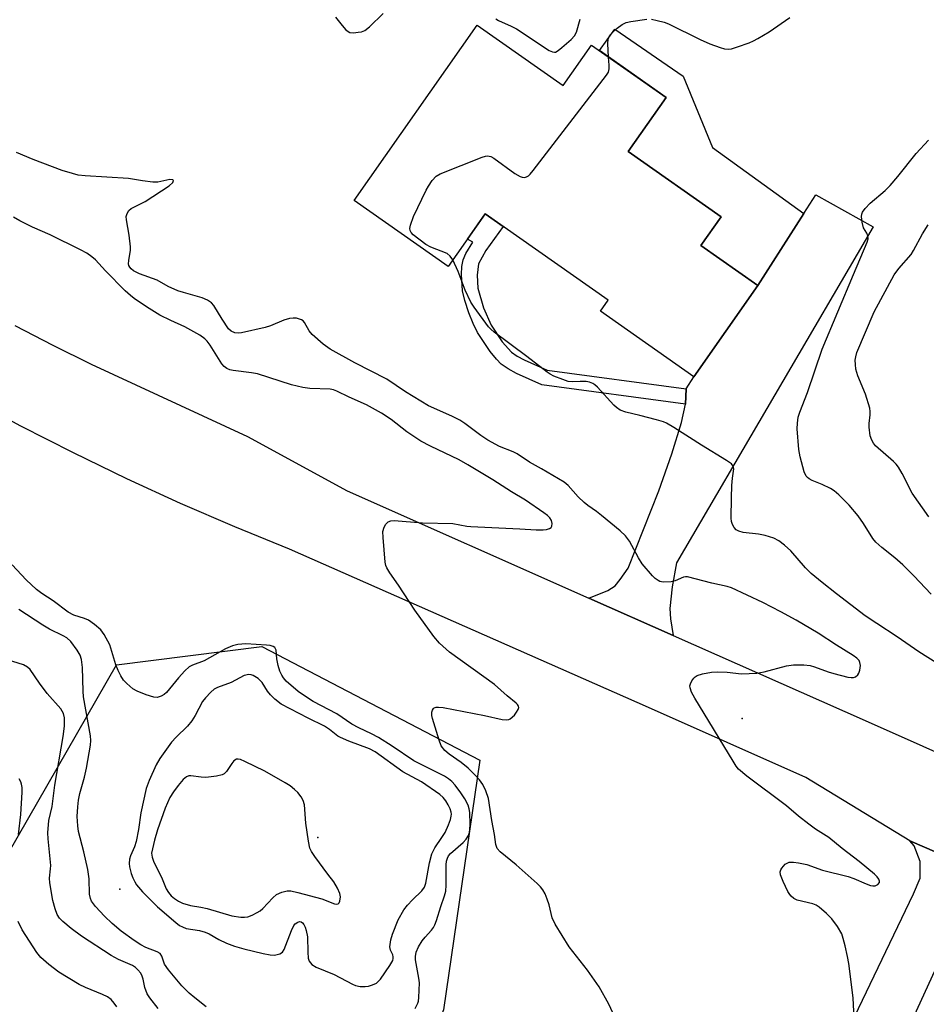
# Model space of a CAD drawing. Units: inches. Extents: x 1225767 to 1231767, y 525456 to 529457.
# Drawn here: x 1226062 to 1226283, y 527218 to 527457 of the extents above; entities that cross this region are included whole.
import ezdxf

# ---------------------------------------------------------------- set-up
doc = ezdxf.new("R2010")
doc.units = ezdxf.units.IN
doc.header["$MEASUREMENT"] = 0
for name, color, linetype in [('BLDG-Footprint', 5, 'Continuous'), ('CULTRL-Pad', 6, 'Continuous'), ('ELEV-Spot Elevation', 7, 'Continuous'), ('NTRL-Trees', 3, 'Continuous'), ('TRANS-Driveway', 251, 'Continuous'), ('TRANS-Non Street Sidewalk', 7, 'Continuous'), ('TRANS-Road', 130, 'Continuous'), ('Undefined', 1, 'Continuous')]:
    doc.layers.add(name, color=color, linetype=linetype)

msp = doc.modelspace()

# ---------------------------------------------------------------- linework, layer by layer
at = {"layer": 'BLDG-Footprint', "elevation": 382.65}
msp.add_lwpolyline([(1226173.64, 527455.73), (1226194.59, 527441.06), (1226201.47, 527450.88), (1226219.59, 527438.18), (1226210.36, 527425), (1226232.96, 527409.17), (1226228.06, 527402.17), (1226241.89, 527392.48), (1226226.33, 527370.28), (1226203.61, 527386.2), (1226205.51, 527388.91), (1226175.6, 527409.86), (1226166.63, 527397.06), (1226143.76, 527413.08)], close=True, dxfattribs=at)
at = {"layer": 'CULTRL-Pad'}
msp.add_lwpolyline([(1226253.09, 527410), (1226241.89, 527392.48), (1226228.06, 527402.17), (1226232.96, 527409.17), (1226210.36, 527425), (1226219.59, 527438.18), (1226203.38, 527449.54), (1226207.09, 527454.74), (1226223.76, 527443.36), (1226230.83, 527425.96)], close=True, dxfattribs=at)
at = {"layer": 'ELEV-Spot Elevation'}
for p in [(1226238.09, 527287.23, 380.48), (1226134.98, 527258.31, 372.18), (1226086.84, 527245.8, 374.62)]:
    msp.add_point(p, dxfattribs=at)
at = {"layer": 'NTRL-Trees'}
msp.add_lwpolyline([(1226045.18, 527055.3), (1226002.14, 527053.1), (1225973.45, 527070.75), (1225971.24, 527100.55), (1226086.02, 527300.32), (1226121.34, 527304.73), (1226174.31, 527277.14), (1226165.49, 527216.44), (1226133.48, 527133.66), (1226093.75, 527084)], close=True, dxfattribs=at)
at = {"layer": 'TRANS-Driveway'}
msp.add_lwpolyline([(1226221.27, 527307.44), (1226200.79, 527316.51), (1226205.4, 527318.37), (1226207.2, 527319.5), (1226208.46, 527321.01), (1226210.4, 527323.8), (1226217.82, 527342.54), (1226220.99, 527351.52), (1226223.36, 527359.19), (1226224.29, 527363.64), (1226224.29, 527363.66), (1226224.46, 527367.38), (1226226.33, 527370.28), (1226241.89, 527392.48), (1226253.09, 527410), (1226255.99, 527414.53), (1226269.92, 527406.68), (1226222.09, 527325.1), (1226221.06, 527319.25), (1226220.5, 527314), (1226220.68, 527311.46)], close=True, dxfattribs=at)
at = {"layer": 'TRANS-Non Street Sidewalk'}
msp.add_lwpolyline([(1226224.46, 527367.38), (1226224.29, 527363.66), (1226224.29, 527363.64), (1226189.37, 527368.35), (1226183.19, 527371.11), (1226181.17, 527372.22), (1226179.54, 527373.36), (1226178.35, 527374.53), (1226176.83, 527376.42), (1226173.79, 527381.05), (1226172.72, 527383.22), (1226171.68, 527385.82), (1226170.7, 527388.83), (1226170.13, 527391.15), (1226169.84, 527395.11), (1226169.95, 527397.06), (1226170.25, 527398.68), (1226170.94, 527400.22), (1226172.59, 527402.96), (1226171.31, 527403.73), (1226175.6, 527409.86), (1226180.02, 527406.77), (1226175.74, 527400.95), (1226173.96, 527397.7), (1226173.64, 527394.94), (1226173.87, 527391.78), (1226175.24, 527387.04), (1226177.11, 527382.84), (1226179.76, 527378.81), (1226182, 527376.29), (1226183.4, 527375.31), (1226185.13, 527374.37), (1226190.68, 527371.93)], close=True, dxfattribs=at)
at = {"layer": 'TRANS-Road'}
for points in [[(1226061.31, 527382.73), (1226070.53, 527377.96), (1226079.84, 527373.38), (1226117.84, 527355.78), (1226142.09, 527342.54), (1226200.79, 527316.51), (1226221.27, 527307.44), (1226268, 527286.72), (1226310.76, 527267.71), (1226325.86, 527260.99), (1226372.17, 527240.4), (1226394.04, 527230.67), (1226485.9, 527189.82)], [(1226379.65, 527213.5), (1226339.7, 527231.28), (1226301.53, 527247.71), (1226278.79, 527257.49), (1226253.54, 527272.88), (1226215.29, 527289.93), (1226128.05, 527328.36), (1226114.77, 527333.8), (1226101.59, 527339.51), (1226088.52, 527345.5), (1226075.58, 527351.77), (1226062.77, 527358.31), (1226050.11, 527365.11)], [(1226261.53, 527206.8), (1226279.75, 527244.66), (1226281.33, 527248.43), (1226281.37, 527252.52), (1226279.89, 527256.33), (1226278.79, 527257.49), (1226301.53, 527247.71), (1226297.4, 527245.71), (1226292.98, 527241.84), (1226290.61, 527238.57), (1226263.26, 527178.84)]]:
    msp.add_lwpolyline(points, dxfattribs=at)
at = {"layer": 'Undefined'}
for points, elevation in [([(1226139.27, 527457.68), (1226140.51, 527456.04), (1226141.65, 527454.71), (1226142.28, 527454.18), (1226142.76, 527453.98), (1226143.58, 527453.9), (1226144.74, 527453.99), (1226145.6, 527454.14), (1226146.4, 527454.44), (1226147.54, 527455.29), (1226150.85, 527458.59)], 380), ([(1226178.17, 527457.3), (1226178.89, 527456.86), (1226181.94, 527455.48), (1226183.19, 527454.83), (1226191.2, 527449.57), (1226191.94, 527449.21), (1226192.43, 527449.14), (1226192.67, 527449.18), (1226193.36, 527449.55), (1226194.28, 527450.28), (1226196.55, 527452.27), (1226197.33, 527453.14), (1226197.78, 527454.03), (1226198.74, 527457.18)], 380), ([(1226205.61, 527447.98), (1226205.4, 527451.28), (1226205.53, 527452.33), (1226205.8, 527453.03), (1226206.54, 527453.97), (1226207.72, 527455.03), (1226208.88, 527455.86), (1226209.9, 527456.35), (1226211.05, 527456.61), (1226214.9, 527457.15)], 382), ([(1226216.06, 527457.15), (1226217.44, 527456.89), (1226219.09, 527456.44), (1226220.16, 527456.03), (1226227.83, 527452.23), (1226230.25, 527451.22), (1226232.7, 527450.31), (1226233.8, 527449.99), (1226234.65, 527449.9), (1226235.51, 527449.99), (1226236.94, 527450.42), (1226239.76, 527451.44), (1226240.85, 527451.91), (1226241.88, 527452.47), (1226244.63, 527454.14), (1226249.63, 527457.61)], 382), ([(1226167.79, 527398.71), (1226167.14, 527399.62), (1226166.35, 527400.2), (1226162.38, 527401.81), (1226161.23, 527402.44), (1226158.14, 527404.79), (1226157.6, 527405.38), (1226157.38, 527405.83), (1226157.34, 527406.31), (1226157.47, 527407.09), (1226158.21, 527409.25), (1226161.26, 527415.64), (1226161.82, 527416.64), (1226162.76, 527418.01), (1226163.67, 527419.01), (1226164.67, 527419.58), (1226174.85, 527423.61), (1226175.67, 527423.87), (1226176.2, 527423.95), (1226176.98, 527423.79), (1226177.72, 527423.38), (1226182.85, 527419.69), (1226184.1, 527418.92), (1226184.62, 527418.75), (1226185.15, 527418.73), (1226185.67, 527418.86), (1226186.14, 527419.13), (1226186.56, 527419.51), (1226187.31, 527420.42), (1226205.12, 527443.56), (1226205.55, 527444.3), (1226205.74, 527445.11), (1226205.76, 527445.97), (1226205.61, 527447.98)], 382), ([(1226283.97, 527317.42), (1226279.78, 527321.92), (1226277.15, 527324.6), (1226275.21, 527326.3), (1226272.02, 527328.8), (1226270.53, 527330.12), (1226269.84, 527331), (1226267.58, 527334.6), (1226266.25, 527336.46), (1226264.06, 527339.1), (1226261.57, 527341.62), (1226260.47, 527342.59), (1226259.55, 527343.16), (1226257.48, 527344.13), (1226255.06, 527345.11), (1226254.37, 527345.47), (1226253.97, 527345.77), (1226253.63, 527346.16), (1226253.18, 527347.18), (1226252.13, 527350.87), (1226251.82, 527352.61), (1226251.47, 527357.65), (1226251.54, 527359.05), (1226251.72, 527360.44), (1226252.09, 527361.65), (1226253.94, 527366.46), (1226257.48, 527377), (1226265.11, 527395.16), (1226268.49, 527402.98), (1226268.67, 527403.77), (1226268.62, 527404.5), (1226268.34, 527405.18), (1226267.55, 527406.5), (1226267.2, 527407.86), (1226267.1, 527409.26), (1226267.16, 527409.79), (1226267.33, 527410.3), (1226267.99, 527411.21), (1226269.21, 527412.49), (1226272.85, 527415.56), (1226274.05, 527416.77), (1226275.92, 527418.92), (1226280.33, 527424.56), (1226283.38, 527427.75)], 384), ([(1226265.3, 527214.41), (1226265.04, 527219.35), (1226263.99, 527227.72), (1226263.69, 527229.43), (1226263.09, 527232.04), (1226262.66, 527233.76), (1226262.28, 527234.88), (1226261.25, 527236.67), (1226259.86, 527238.6), (1226258.6, 527239.85), (1226256.81, 527241.39), (1226256.08, 527241.87), (1226255.28, 527242.2), (1226251.41, 527243.1), (1226250.67, 527243.51), (1226250.02, 527244.07), (1226249.64, 527244.51), (1226249.18, 527245.24), (1226248.05, 527247.63), (1226247.41, 527249.22), (1226247.31, 527250), (1226247.44, 527250.45), (1226247.68, 527250.89), (1226248.54, 527251.86), (1226248.97, 527252.13), (1226249.46, 527252.3), (1226250.55, 527252.37), (1226251.73, 527252.19), (1226253.78, 527251.73), (1226257.57, 527250.42), (1226263.82, 527248.86), (1226265.2, 527248.34), (1226268.19, 527247.04), (1226269.3, 527246.66), (1226269.86, 527246.58), (1226270.4, 527246.61), (1226271.08, 527246.87), (1226271.44, 527247.36), (1226271.44, 527247.75), (1226271.3, 527248.17), (1226270.85, 527248.81), (1226270.21, 527249.42), (1226266.51, 527252.48), (1226262.35, 527255.67), (1226259.1, 527258.3), (1226255.88, 527260.35), (1226254.25, 527261.54), (1226251.77, 527263.49), (1226248.82, 527266), (1226239.21, 527273.25), (1226237.21, 527274.97), (1226236.65, 527275.64), (1226235.85, 527276.88), (1226226.57, 527292.15), (1226225.78, 527293.64), (1226225.42, 527294.68), (1226225.38, 527295.19), (1226225.49, 527295.67), (1226225.84, 527296.37), (1226226.31, 527297.01), (1226226.68, 527297.39), (1226227.11, 527297.68), (1226228.42, 527298.1), (1226230.66, 527298.52), (1226232.09, 527298.62), (1226234.42, 527298.52), (1226237.88, 527298.09), (1226241.66, 527298.26), (1226243.39, 527298.56), (1226248.81, 527300.03), (1226250.51, 527300.25), (1226253.02, 527300.28), (1226254.61, 527300.09), (1226255.69, 527299.8), (1226258.97, 527298.59), (1226260.36, 527298.16), (1226263.76, 527297.31), (1226264.6, 527297.19), (1226265.13, 527297.23), (1226265.59, 527297.4), (1226266.19, 527297.86), (1226266.46, 527298.28), (1226266.69, 527299.03), (1226266.81, 527300.11), (1226266.71, 527300.89), (1226266.5, 527301.33), (1226265.96, 527301.92), (1226265.01, 527302.59), (1226261, 527305.08), (1226256.51, 527308.02), (1226251.16, 527311.17), (1226247.5, 527313.19), (1226243.13, 527315.46), (1226235.49, 527318.97), (1226234.39, 527319.33), (1226230.67, 527320.11), (1226224.78, 527321.63), (1226224.33, 527321.65), (1226223.78, 527321.55), (1226221.83, 527320.72), (1226220.78, 527320.47), (1226218.87, 527320.41), (1226218.09, 527320.54), (1226217.63, 527320.74), (1226216.95, 527321.26), (1226216.32, 527321.89), (1226213.78, 527324.82), (1226212.87, 527326.26), (1226210.69, 527330.3), (1226209.71, 527331.63), (1226208.41, 527332.83), (1226203.91, 527336.6), (1226202.66, 527337.56), (1226200.53, 527338.99), (1226199.65, 527339.71), (1226198.21, 527341.08), (1226195.75, 527343.84), (1226194.81, 527344.68), (1226189.27, 527347.92), (1226186.41, 527349.51), (1226183.38, 527351.58), (1226182.38, 527352.06), (1226179.1, 527353.37), (1226176.24, 527354.86), (1226174.58, 527355.99), (1226170.65, 527358.93), (1226169.46, 527359.71), (1226167.49, 527360.69), (1226161.81, 527363.22), (1226156.22, 527366.61), (1226151.69, 527369.73), (1226143.97, 527373.64), (1226137.95, 527376.99), (1226136.28, 527378.18), (1226133.57, 527380.53), (1226132.85, 527381.46), (1226131.74, 527383.47), (1226131.39, 527383.84), (1226130.97, 527384.11), (1226130.26, 527384.39), (1226129.75, 527384.5), (1226128.92, 527384.52), (1226128.08, 527384.41), (1226126.68, 527384.01), (1226123.47, 527382.67), (1226122.12, 527382.23), (1226116.42, 527380.97), (1226115.58, 527380.86), (1226114.78, 527380.94), (1226113.85, 527381.38), (1226113.26, 527381.91), (1226111.69, 527384.26), (1226109.66, 527387.57), (1226109.09, 527388.23), (1226108.17, 527388.91), (1226106.85, 527389.5), (1226102.29, 527390.74), (1226100.9, 527391.19), (1226098.61, 527392.26), (1226095.93, 527393.8), (1226091.57, 527395.29), (1226090.16, 527396.06), (1226089.56, 527396.55), (1226089.28, 527396.89), (1226089.04, 527397.36), (1226088.96, 527397.76), (1226088.98, 527398.56), (1226089.4, 527401.01), (1226089.46, 527401.85), (1226089.12, 527404.73), (1226088.41, 527408.46), (1226088.4, 527409.23), (1226088.58, 527409.97), (1226089.01, 527410.66), (1226089.59, 527411.17), (1226092.96, 527412.9), (1226098.81, 527416.7), (1226099.69, 527417.49), (1226099.86, 527417.98), (1226099.72, 527418.17), (1226098.96, 527418.19), (1226096.03, 527417.59), (1226094.87, 527417.56), (1226092.31, 527417.86), (1226088.95, 527418.43), (1226078.37, 527419.11), (1226076.67, 527419.3), (1226075.29, 527419.64), (1226072.84, 527420.42), (1226065.73, 527423.08), (1226061.75, 527424.79)], 380), ([(1226210.26, 527207.8), (1226205.7, 527217.83), (1226203.36, 527222.04), (1226200.51, 527226.13), (1226196.03, 527231.76), (1226192.66, 527237.26), (1226191.9, 527238.83), (1226191.15, 527241.94), (1226190.72, 527243.32), (1226190.19, 527244.65), (1226189.66, 527245.64), (1226189.09, 527246.31), (1226188.24, 527247.12), (1226183.13, 527251.67), (1226179.27, 527254.83), (1226178.56, 527255.65), (1226178.23, 527256.65), (1226177.92, 527259.08), (1226177.27, 527262.44), (1226176.39, 527267.82), (1226175.78, 527269.67), (1226175.05, 527271.17), (1226174.21, 527272.32), (1226173.28, 527273.43), (1226171.5, 527275.2), (1226169.82, 527276.59), (1226166.9, 527278.6), (1226165.84, 527279.48), (1226164.95, 527280.64), (1226164.4, 527281.97), (1226162.84, 527287.24), (1226162.68, 527288), (1226162.69, 527288.81), (1226162.8, 527289.3), (1226163.04, 527289.68), (1226163.22, 527289.81), (1226163.69, 527289.97), (1226164.24, 527290.03), (1226165.4, 527289.95), (1226175.46, 527287.98), (1226179.77, 527287.04), (1226180.85, 527286.92), (1226181.35, 527286.98), (1226181.73, 527287.16), (1226182.73, 527288.09), (1226183.25, 527288.75), (1226183.66, 527289.44), (1226183.78, 527289.89), (1226183.73, 527290.25), (1226183.49, 527290.65), (1226183.14, 527291.01), (1226180.98, 527292.73), (1226177.86, 527295.52), (1226166.96, 527303.39), (1226164.53, 527305.59), (1226163.16, 527307.15), (1226158.52, 527313.61), (1226154.58, 527319.67), (1226152.43, 527322.65), (1226151.69, 527323.88), (1226151.49, 527324.42), (1226151.33, 527325.27), (1226150.79, 527331.2), (1226150.77, 527332.67), (1226151.08, 527333.75), (1226151.49, 527334.48), (1226152.03, 527335.04), (1226152.69, 527335.29), (1226153.51, 527335.36), (1226160.41, 527334.77), (1226167.73, 527334.64), (1226171.13, 527333.98), (1226172.12, 527333.87), (1226184.08, 527333.35), (1226188.02, 527333.08), (1226189.73, 527333.13), (1226190.56, 527333.21), (1226191.29, 527333.39), (1226191.65, 527333.63), (1226191.84, 527333.98), (1226191.91, 527334.64), (1226191.76, 527335.34), (1226191.34, 527335.98), (1226190.78, 527336.56), (1226189.9, 527337.24), (1226185.4, 527340.28), (1226182.02, 527342.32), (1226177.47, 527345.26), (1226171.42, 527348.91), (1226169.31, 527350.09), (1226162.33, 527353.42), (1226160.01, 527354.65), (1226156.57, 527356.9), (1226152.73, 527359.87), (1226150.45, 527361.48), (1226146.76, 527363.45), (1226142.6, 527365.33), (1226139.56, 527366.81), (1226138.75, 527367.1), (1226137.91, 527367.24), (1226132.99, 527367.43), (1226131.3, 527367.66), (1226128.55, 527368.32), (1226120.31, 527371.02), (1226118.85, 527371.28), (1226114.41, 527371.79), (1226113.56, 527371.98), (1226112.81, 527372.3), (1226112.18, 527372.78), (1226111.62, 527373.44), (1226108.79, 527377.98), (1226108.08, 527378.92), (1226107.46, 527379.54), (1226106.26, 527380.37), (1226102.66, 527382.41), (1226099.2, 527383.94), (1226096.55, 527385.26), (1226093.27, 527387.29), (1226090.32, 527389.29), (1226089.39, 527390.01), (1226088.12, 527391.17), (1226083.36, 527396.03), (1226080.9, 527398.71), (1226080.02, 527399.46), (1226078.84, 527400.29), (1226077.29, 527401.13), (1226069.87, 527404.79), (1226065.64, 527406.64), (1226062.5, 527408.18), (1226060.98, 527409.04)], 378), ([(1226283.47, 527336.23), (1226279.42, 527342.04), (1226276.98, 527346.82), (1226276.04, 527348.33), (1226275.5, 527349.04), (1226274.88, 527349.68), (1226270.5, 527353.54), (1226269.96, 527354.16), (1226269.55, 527354.85), (1226269.22, 527355.97), (1226268.92, 527358.03), (1226268.91, 527358.91), (1226269.21, 527361.03), (1226269.2, 527361.82), (1226269.06, 527362.66), (1226268.05, 527366.06), (1226266.17, 527370.52), (1226265.73, 527372.14), (1226265.59, 527373.24), (1226265.56, 527374.35), (1226265.67, 527375.17), (1226265.93, 527376.21), (1226270.13, 527386.04), (1226275.04, 527395.07), (1226276.17, 527396.61), (1226279.15, 527400.02), (1226279.73, 527400.98), (1226281.88, 527405.02), (1226283.27, 527407.24)], 386), ([(1226293.92, 527295.31), (1226281.02, 527303.47), (1226275.75, 527307.1), (1226270.82, 527310.29), (1226267.99, 527312.22), (1226260.99, 527317.5), (1226257.48, 527320.27), (1226254.83, 527322.49), (1226253.44, 527323.82), (1226249.9, 527327.99), (1226248.39, 527329.35), (1226247.02, 527330.42), (1226245.78, 527331.05), (1226243.66, 527331.7), (1226242.04, 527332.03), (1226238.33, 527332.45), (1226237.3, 527332.73), (1226236.62, 527333.09), (1226236.1, 527333.66), (1226235.72, 527334.35), (1226235.48, 527335.1), (1226235.38, 527335.89), (1226235.45, 527340.87), (1226235.57, 527343.86), (1226235.7, 527345.66), (1226236.03, 527347.95), (1226235.9, 527348.56), (1226235.47, 527349.12), (1226234.29, 527349.96), (1226228.15, 527353.7), (1226221.49, 527357.98), (1226219.72, 527359), (1226218.92, 527359.33), (1226217.22, 527359.83), (1226213.22, 527360.87), (1226209.77, 527361.66), (1226208.45, 527362.2), (1226207.51, 527362.83), (1226206.86, 527363.39), (1226202.89, 527367.75), (1226202.25, 527368.33), (1226201.77, 527368.64), (1226200.99, 527368.97), (1226200.16, 527369.14), (1226198.71, 527369.17), (1226196.82, 527369.06), (1226195.79, 527369.17), (1226194.45, 527369.59), (1226192.33, 527370.43), (1226191.39, 527370.91), (1226190.69, 527371.37), (1226185.72, 527375.21), (1226177.82, 527381.1), (1226177, 527381.82), (1226176.42, 527382.46), (1226172.94, 527387.2), (1226172.15, 527388.44), (1226170.79, 527391.35), (1226169.03, 527395.87), (1226167.79, 527398.71)], 382)]:
    msp.add_lwpolyline(points, dxfattribs=dict(at, elevation=elevation))
for points, elevation in [([(1226118.19, 527297.91), (1226117.07, 527297.67), (1226113.9, 527296), (1226110.53, 527294.8), (1226109.79, 527294.38), (1226108.96, 527293.66), (1226107.62, 527292.23), (1226106.94, 527291.35), (1226105.14, 527287.99), (1226104.29, 527286.66), (1226103.25, 527285.42), (1226100.51, 527282.73), (1226099.39, 527281.47), (1226096.58, 527277.51), (1226095.62, 527276), (1226093.92, 527272.17), (1226093.26, 527270.25), (1226091.92, 527264.33), (1226091.4, 527260.26), (1226090.83, 527257.38), (1226090.4, 527256.08), (1226089.38, 527253.87), (1226089.16, 527253.08), (1226089.07, 527251.99), (1226089.17, 527251.2), (1226089.58, 527249.62), (1226089.97, 527248.56), (1226090.44, 527247.53), (1226090.88, 527246.82), (1226092.34, 527245.14), (1226096.02, 527241.51), (1226100.43, 527237.68), (1226101.35, 527236.98), (1226102.03, 527236.59), (1226102.97, 527236.25), (1226106.17, 527235.72), (1226107.53, 527235.35), (1226108.53, 527234.91), (1226110.9, 527233.55), (1226112.78, 527232.68), (1226114.7, 527231.93), (1226116.93, 527231.31), (1226121.66, 527230.14), (1226123.34, 527229.8), (1226124.45, 527229.76), (1226125.73, 527230.03), (1226126.34, 527230.45), (1226126.76, 527231.12), (1226128.55, 527235.74), (1226129.13, 527236.93), (1226129.46, 527237.33), (1226130.06, 527237.75), (1226130.5, 527237.88), (1226130.89, 527237.82), (1226131.25, 527237.59), (1226131.55, 527237.22), (1226131.89, 527236.52), (1226132.13, 527235.77), (1226132.4, 527234.17), (1226132.48, 527230.47), (1226132.61, 527229.02), (1226132.87, 527228.26), (1226133.5, 527227.48), (1226134.57, 527226.82), (1226138.89, 527225), (1226143.34, 527222.72), (1226144.14, 527222.39), (1226145.27, 527222.16), (1226146.42, 527222.09), (1226147.23, 527222.19), (1226148.24, 527222.49), (1226149.17, 527222.96), (1226150.15, 527223.88), (1226152.48, 527227.22), (1226153.16, 527228.43), (1226153.29, 527228.92), (1226153.27, 527229.37), (1226153.14, 527229.81), (1226152.59, 527230.98), (1226152.48, 527231.78), (1226152.65, 527233.45), (1226153.08, 527234.8), (1226154.5, 527238.3), (1226155.83, 527240.74), (1226156.77, 527241.89), (1226157.99, 527243.21), (1226160.23, 527245.33), (1226160.87, 527246.26), (1226161.19, 527247.2), (1226162.1, 527252.15), (1226162.67, 527254.37), (1226163.41, 527255.83), (1226165.09, 527258.3), (1226165.86, 527259.58), (1226166.7, 527261.39), (1226167.19, 527262.71), (1226167.38, 527263.51), (1226167.4, 527264.01), (1226167.35, 527264.5), (1226167.11, 527265.28), (1226166.65, 527266.28), (1226166.07, 527267.2), (1226165.39, 527268.02), (1226164.56, 527268.78), (1226160.11, 527271.82), (1226155.57, 527274.27), (1226148.9, 527279.12), (1226147.48, 527279.85), (1226142.47, 527281.7), (1226140.47, 527282.61), (1226139.83, 527282.94), (1226137.77, 527284.61), (1226136.6, 527285.39), (1226132.57, 527287.34), (1226126.06, 527290.75), (1226124.48, 527291.98), (1226123.45, 527292.97), (1226122.75, 527293.88), (1226121.38, 527295.97), (1226120.44, 527297), (1226119.27, 527297.72), (1226118.75, 527297.88)], 374), ([(1226115.62, 527277.39), (1226115.16, 527277.33), (1226114.57, 527276.96), (1226114.04, 527276.31), (1226112.75, 527274.36), (1226112.16, 527273.79), (1226111.68, 527273.55), (1226110.3, 527273.23), (1226107.7, 527272.91), (1226106.57, 527272.96), (1226104.12, 527273.33), (1226103.61, 527273.3), (1226102.99, 527273.06), (1226102.21, 527272.41), (1226100.98, 527270.98), (1226099.84, 527269.42), (1226099, 527268.01), (1226097.83, 527265.43), (1226096.02, 527260.19), (1226095.27, 527257.69), (1226094.56, 527254.52), (1226094.66, 527253.59), (1226095.03, 527252.58), (1226097.1, 527248.31), (1226098.11, 527245.88), (1226098.64, 527244.99), (1226099.31, 527244.19), (1226100.15, 527243.48), (1226101.06, 527242.86), (1226102.09, 527242.4), (1226104.04, 527241.83), (1226106.48, 527241.41), (1226108.09, 527241.05), (1226114.03, 527239.28), (1226116.26, 527238.95), (1226117.09, 527238.93), (1226117.9, 527239.04), (1226118.95, 527239.44), (1226120.22, 527240.09), (1226120.95, 527240.53), (1226121.62, 527241.08), (1226124.04, 527243.68), (1226124.92, 527244.44), (1226126.18, 527245.03), (1226127.53, 527245.38), (1226128.38, 527245.37), (1226130.11, 527244.99), (1226135.89, 527243.44), (1226138.98, 527242.25), (1226139.46, 527242.15), (1226139.86, 527242.2), (1226140.12, 527242.47), (1226140.3, 527242.89), (1226140.44, 527243.91), (1226140.3, 527244.71), (1226139.74, 527245.98), (1226138.87, 527247.58), (1226137.38, 527249.42), (1226134.19, 527253.72), (1226133.38, 527254.92), (1226133.03, 527255.7), (1226132.66, 527257.41), (1226132.02, 527261.79), (1226131.7, 527266.28), (1226131.4, 527267.31), (1226130.89, 527268.24), (1226130.05, 527269.28), (1226129.3, 527270.03), (1226128.25, 527270.85), (1226126.98, 527271.63), (1226122.07, 527274.45), (1226117.21, 527276.83), (1226116.14, 527277.28)], 372)]:
    msp.add_lwpolyline(points, close=True, dxfattribs=dict(at, elevation=elevation))
for points in [[(1226158.59, 527216.79, 376), (1226159.23, 527218.05, 376), (1226159.39, 527218.59, 376), (1226159.52, 527219.46, 376), (1226159.65, 527223.01, 376), (1226159.53, 527224.17, 376), (1226158.65, 527228.6, 376), (1226158.65, 527229.41, 376), (1226158.88, 527230.47, 376), (1226159.39, 527231.75, 376), (1226160.32, 527233.22, 376), (1226161.02, 527234.14, 376), (1226162.59, 527235.85, 376), (1226163.05, 527236.47, 376), (1226163.38, 527237.07, 376), (1226163.78, 527238.16, 376), (1226164.82, 527241.53, 376), (1226165.76, 527244.15, 376), (1226166.03, 527245.26, 376), (1226166.16, 527246.71, 376), (1226166.17, 527251.7, 376), (1226166.25, 527252.56, 376), (1226166.44, 527253.28, 376), (1226166.74, 527253.87, 376), (1226167.23, 527254.45, 376), (1226170.28, 527257.08, 376), (1226171.02, 527257.9, 376), (1226171.53, 527258.81, 376), (1226171.8, 527259.54, 376), (1226171.91, 527260.34, 376), (1226171.94, 527261.46, 376), (1226171.86, 527264.43, 376), (1226171.73, 527265.31, 376), (1226171.48, 527266.15, 376), (1226170.67, 527267.73, 376), (1226169.72, 527269.22, 376), (1226168.32, 527271.08, 376), (1226167.54, 527271.9, 376), (1226166.7, 527272.6, 376), (1226165.72, 527273.21, 376), (1226158.31, 527276.92, 376), (1226153.01, 527280.54, 376), (1226149.66, 527282.6, 376), (1226148.03, 527283.53, 376), (1226144.91, 527285, 376), (1226143.2, 527285.9, 376), (1226139.59, 527288.38, 376), (1226133.85, 527291.41, 376), (1226131.93, 527292.58, 376), (1226130.19, 527293.79, 376), (1226127.29, 527296.33, 376), (1226126.62, 527297.1, 376), (1226126.2, 527297.75, 376), (1226125.7, 527298.77, 376), (1226125.31, 527300.09, 376), (1226125.02, 527301.71, 376), (1226124.81, 527303.88, 376), (1226124.49, 527304.51, 376), (1226124.11, 527304.78, 376), (1226123.34, 527304.99, 376), (1226122.48, 527305.09, 376), (1226117.46, 527305.38, 376), (1226115.52, 527305.23, 376), (1226114.19, 527304.93, 376), (1226112.48, 527304.18, 376), (1226107.31, 527301.29, 376), (1226104.52, 527300.21, 376), (1226103.69, 527299.76, 376), (1226102.64, 527298.82, 376), (1226101.08, 527297.14, 376), (1226098.19, 527293.57, 376), (1226097.57, 527293.06, 376), (1226096.9, 527292.67, 376), (1226095.94, 527292.37, 376), (1226095.13, 527292.44, 376), (1226093.2, 527293.02, 376), (1226091.02, 527293.85, 376), (1226089.98, 527294.48, 376), (1226088.5, 527295.75, 376), (1226087.75, 527296.59, 376), (1226087.11, 527297.59, 376), (1226086.42, 527298.9, 376), (1226085.88, 527300.29, 376), (1226084.43, 527305.14, 376), (1226083.06, 527307.65, 376), (1226082.18, 527308.77, 376), (1226080.66, 527310.12, 376), (1226079.25, 527311.13, 376), (1226078.21, 527311.57, 376), (1226075.68, 527312.37, 376), (1226074.3, 527313.08, 376), (1226070.65, 527315.85, 376), (1226067.91, 527317.59, 376), (1226066.61, 527318.58, 376), (1226064.03, 527320.98, 376), (1226060.69, 527324.56, 376)], [(1226107.8, 527217.22, 374), (1226105.03, 527219.39, 374), (1226103.69, 527220.52, 374), (1226101.93, 527222.27, 374), (1226098.62, 527226.14, 374), (1226097.67, 527227.56, 374), (1226097.02, 527229.52, 374), (1226096.6, 527230.12, 374), (1226095.91, 527230.53, 374), (1226093.17, 527231.6, 374), (1226091.94, 527232.22, 374), (1226090.31, 527233.27, 374), (1226087.18, 527235.54, 374), (1226084.94, 527237.44, 374), (1226083.09, 527239.24, 374), (1226080.9, 527241.56, 374), (1226079.94, 527242.87, 374), (1226079.68, 527243.53, 374), (1226079.47, 527244.59, 374), (1226079.34, 527248.29, 374), (1226079.04, 527250.54, 374), (1226078.08, 527254.87, 374), (1226076.82, 527259.75, 374), (1226076.63, 527261.15, 374), (1226076.49, 527263.42, 374), (1226076.58, 527265.76, 374), (1226076.77, 527267.43, 374), (1226077.08, 527269, 374), (1226078.25, 527272.98, 374), (1226078.75, 527275.16, 374), (1226079.69, 527280.78, 374), (1226079.77, 527281.93, 374), (1226079.71, 527283.07, 374), (1226078.03, 527292.49, 374), (1226077.92, 527293.91, 374), (1226077.76, 527299.62, 374), (1226077.53, 527301.57, 374), (1226077.18, 527302.64, 374), (1226076.47, 527303.88, 374), (1226074.89, 527305.92, 374), (1226073.96, 527306.81, 374), (1226073.06, 527307.37, 374), (1226069.76, 527308.99, 374), (1226068.14, 527309.91, 374), (1226062.3, 527313.71, 374)], [(1226096.11, 527216.75, 372), (1226094.14, 527219.36, 372), (1226093.51, 527220.35, 372), (1226092.9, 527221.86, 372), (1226092.49, 527223.91, 372), (1226092.27, 527224.66, 372), (1226091.9, 527225.36, 372), (1226091.22, 527226.19, 372), (1226090.62, 527226.73, 372), (1226089.88, 527227.19, 372), (1226086.48, 527228.7, 372), (1226084.76, 527229.63, 372), (1226077.48, 527234.33, 372), (1226075, 527236.21, 372), (1226072.96, 527237.94, 372), (1226072.18, 527238.76, 372), (1226071.63, 527239.63, 372), (1226071.11, 527240.96, 372), (1226070.53, 527243.03, 372), (1226069.8, 527247.31, 372), (1226069.73, 527248.46, 372), (1226070.01, 527250.69, 372), (1226070.03, 527251.54, 372), (1226069.4, 527258.02, 372), (1226069.34, 527259.5, 372), (1226069.61, 527262.44, 372), (1226070.41, 527265.86, 372), (1226071.05, 527271.03, 372), (1226073.09, 527282.84, 372), (1226073.39, 527285.4, 372), (1226073.38, 527287.4, 372), (1226073.15, 527288.43, 372), (1226072.48, 527289.6, 372), (1226069.16, 527293.32, 372), (1226067.29, 527295.82, 372), (1226065.03, 527299.17, 372), (1226064.4, 527299.74, 372), (1226063.39, 527300.26, 372), (1226058.49, 527301.83, 372)], [(1226062.23, 527259.02, 370), (1226062.79, 527263.93, 370), (1226063.13, 527269.33, 370), (1226063.08, 527270.48, 370), (1226062.96, 527271.31, 370), (1226062.77, 527271.84, 370), (1226062.35, 527272.59, 370)], [(1226086.13, 527217.21, 370), (1226085.48, 527218.1, 370), (1226084.72, 527218.93, 370), (1226083.83, 527219.59, 370), (1226082.59, 527220.2, 370), (1226078.46, 527221.9, 370), (1226076.92, 527222.64, 370), (1226071.99, 527225.64, 370), (1226069.55, 527227.48, 370), (1226067.65, 527229.16, 370), (1226066.63, 527230.35, 370), (1226063.13, 527235.9, 370), (1226062.16, 527237.9, 370)]]:
    msp.add_polyline3d(points, dxfattribs=at)

doc.saveas('drawing.dxf')
